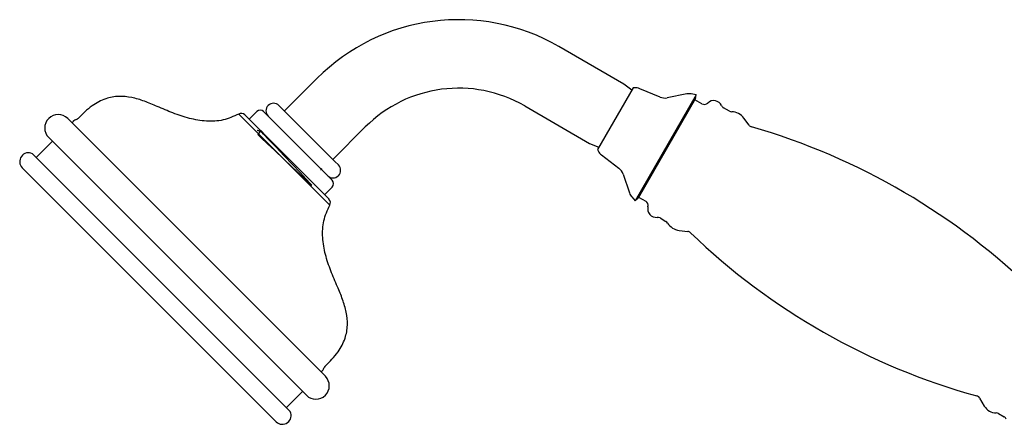
# Model space of a CAD drawing. Units: millimetres. Extents: x 3 to 2996, y 5 to 2995.
# Drawn here: x 331 to 532, y 1552 to 1634 of the extents above; entities that cross this region are included whole.
import ezdxf

# ---------------------------------------------------------------- set-up
doc = ezdxf.new("R2010")
doc.units = ezdxf.units.MM

msp = doc.modelspace()

# ---------------------------------------------------------------- linework, layer by layer
at = {"color": 7, "linetype": 'Continuous', "lineweight": 25}
for p, q in [((454.15, 1621.33), (440.9, 1628.98)), ((391.4, 1622.47), (384.76, 1615.83)), ((455.79, 1620.05), (454.15, 1621.33)), ((456.08, 1620.56), (448.78, 1607.92)), ((456.36, 1620.57), (456.08, 1620.56)), ((468.96, 1619.13), (456.46, 1597.48)), ((461.57, 1618.66), (457.43, 1620.38)), ((467.02, 1619.31), (463.02, 1618.52)), ((468.96, 1619.13), (467.96, 1619.32)), ((468.81, 1618.34), (468.96, 1619.13)), ((383.63, 1616.96), (395.07, 1605.52)), ((433.9, 1616.86), (447.15, 1609.21)), ((468.81, 1618.34), (457.07, 1598)), ((470.13, 1617.3), (468.69, 1618.13)), ((394.04, 1596.58), (375.42, 1615.2)), ((393.88, 1597.8), (376.64, 1615.04)), ((379.11, 1615.69), (377.55, 1614.13)), ((394.52, 1601.68), (380.52, 1615.69)), ((475.75, 1615.79), (474.56, 1616.48)), ((393.13, 1561.62), (340.45, 1614.3)), ((479.77, 1612.94), (478.7, 1614.36)), ((394.66, 1605.93), (401.3, 1612.57)), ((337.07, 1609.36), (334.03, 1606.32)), ((336.57, 1610.41), (389.25, 1557.73)), ((337.35, 1609.63), (337.07, 1609.36)), ((447.15, 1609.21), (449.08, 1608.43)), ((385.94, 1554.41), (333.24, 1607.1)), ((448.78, 1607.92), (448.91, 1607.67)), ((449.61, 1606.83), (453.17, 1604.11)), ((395.07, 1605.52), (395.8, 1604.8)), ((383.07, 1552.32), (331.16, 1604.23)), ((392.15, 1603.88), (392.23, 1603.86)), ((392.32, 1603.98), (392.31, 1604.03)), ((392.32, 1603.97), (392.34, 1603.96)), ((392.33, 1603.96), (392.33, 1603.97)), ((454.02, 1602.93), (455.33, 1599.07)), ((391.08, 1600.58), (391.04, 1600.72)), ((392.97, 1598.72), (394.52, 1600.27)), ((455.8, 1598.25), (456.46, 1597.48)), ((456.46, 1597.48), (457.07, 1598)), ((457.19, 1598.21), (458.63, 1597.38)), ((461.56, 1593.96), (462.75, 1593.27)), ((465.46, 1591.43), (467.23, 1591.21)), ((385.15, 1555.19), (388.19, 1558.23)), ((388.19, 1558.23), (388.47, 1558.51)), ((526.91, 1557.15), (527.87, 1555.52)), ((530.78, 1553.99), (531.96, 1553.31))]:
    msp.add_line(p, q, dxfattribs=at)
at = {"color": 7, "linetype": 'Continuous', "lineweight": 25, "flags": 128}
msp.add_lwpolyline([(379.93, 1611.81), (379.3, 1611), (380.02, 1610.35), (381.24, 1609.21), (382.79, 1607.74), (384.56, 1606.05), (386.34, 1604.35), (387.95, 1602.82), (389.24, 1601.6), (390.06, 1600.86), (390.34, 1600.65), (390.06, 1601.01), (389.24, 1601.91), (387.98, 1603.25), (386.42, 1604.88), (384.7, 1606.69), (383.05, 1608.41), (381.59, 1609.95), (380.52, 1611.1), (379.94, 1611.75), (379.92, 1611.85), (380.45, 1611.39), (380.45, 1611.39)], dxfattribs=at)
at = {"color": 7, "linetype": 'Continuous', "lineweight": 25}
for centre, radius, start, end in [((420.4, 1593.48), 41, 60, 135), ((420.4, 1593.48), 27, 60, 135), ((456.47, 1618.07), 2.5, 67.4297, 92.7352), ((462.53, 1620.97), 2.5, 247.4297, 281.1859), ((467.5, 1616.86), 2.5, 79.4712, 101.1859), ((382.54, 1615.86), 1.55, 45, 225), ((470.63, 1618.17), 1, 240, 313.8923), ((472.55, 1616.17), 1.77, 25.0209, 133.8923), ((475.06, 1617.34), 1, 205.0209, 240), ((338.51, 1612.35), 2.75, 45, 225), ((375.93, 1614.34), 1, 45, 120.6073), ((379.81, 1614.98), 1, 45, 135), ((476.25, 1616.65), 1, 240, 268.0777), ((476.11, 1612.41), 3.25, 37.0168, 88.0777), ((341.82, 1614.97), 1, 296.3499, 317.3832), ((480.57, 1613.54), 1, 217.0168, 253.8803), ((442.23, 1480.86), 137.11, 45.4489, 73.8803), ((332.43, 1605.5), 1.79, 63.0484, 225), ((451.13, 1608.82), 2.5, 207.2648, 232.5703), ((394.7, 1603.7), 1.55, 225, 45), ((451.65, 1602.13), 2.5, 18.8141, 52.5703), ((393.82, 1600.98), 1, 315, 45), ((457.7, 1599.88), 2.5, 198.8141, 220.5288), ((393.17, 1597.09), 1, 329.3927, 45), ((458.13, 1596.51), 1, 346.1077, 60), ((460.82, 1595.85), 1.77, 166.1077, 274.9791), ((461.06, 1593.09), 1, 60, 94.9791), ((462.25, 1592.4), 1, 31.9223, 60), ((465.86, 1594.65), 3.25, 211.9223, 262.9832), ((467.11, 1590.22), 1, 46.1197, 82.9832), ((562.84, 1689.76), 137.11, 226.1197, 254.5511), ((393.81, 1562.98), 1, 132.6168, 153.6501), ((391.19, 1559.67), 2.75, 225, 45), ((526.05, 1556.65), 1, 30.4759, 74.5511), ((384.34, 1553.59), 1.79, 225, 26.9516), ((530.31, 1556.96), 2.83, 210.4759, 269.6091), ((530.28, 1553.13), 1, 60, 89.6091), ((531.46, 1552.45), 1, 25.0209, 60)]:
    msp.add_arc(centre, radius, start, end, dxfattribs=at)
for points, knots in [([(375.42, 1615.2), (374.37, 1614.72), (372.28, 1613.76), (368.76, 1613.65), (365.31, 1614.23), (361.97, 1615.37), (358.96, 1616.69), (356.19, 1617.84), (353.58, 1618.64), (350.88, 1618.93), (348.06, 1618.42), (345.14, 1616.87), (343.48, 1615.22), (342.56, 1614.3)], [0, 0, 0, 0, 0.096997, 0.193973, 0.293487, 0.393889, 0.49285, 0.572782, 0.649521, 0.724159, 0.801364, 0.889801, 1, 1, 1, 1]), ([(342.26, 1614.08), (342.02, 1613.98), (341.64, 1613.84), (341.43, 1613.51), (341.36, 1613.39)], [0, 0, 0, 0, 0.654649, 1, 1, 1, 1]), ([(379.68, 1611.69), (379.58, 1611.72), (379.42, 1611.76), (379.26, 1611.81), (379.2, 1611.82)], [0, 0, 0, 0, 0.670472, 1, 1, 1, 1]), ([(379.86, 1611.88), (379.83, 1611.85), (379.77, 1611.79), (379.71, 1611.73), (379.68, 1611.7)], [0, 0, 0, 0, 0.50811, 1, 1, 1, 1]), ([(393.13, 1563.72), (394.05, 1564.64), (395.71, 1566.3), (397.25, 1569.22), (397.77, 1572.04), (397.48, 1574.74), (396.68, 1577.35), (395.53, 1580.13), (394.21, 1583.13), (393.07, 1586.47), (392.49, 1589.92), (392.6, 1593.44), (393.56, 1595.54), (394.04, 1596.58)], [0, 0, 0, 0, 0.110199, 0.198636, 0.275841, 0.350479, 0.427218, 0.50715, 0.606111, 0.706513, 0.806027, 0.903003, 1, 1, 1, 1]), ([(392.23, 1562.52), (392.35, 1562.59), (392.68, 1562.81), (392.82, 1563.18), (392.92, 1563.43)], [0, 0, 0, 0, 0.3453507, 1, 1, 1, 1])]:
    msp.add_open_spline(points, degree=3, knots=knots, dxfattribs=at)

doc.saveas('drawing.dxf')
